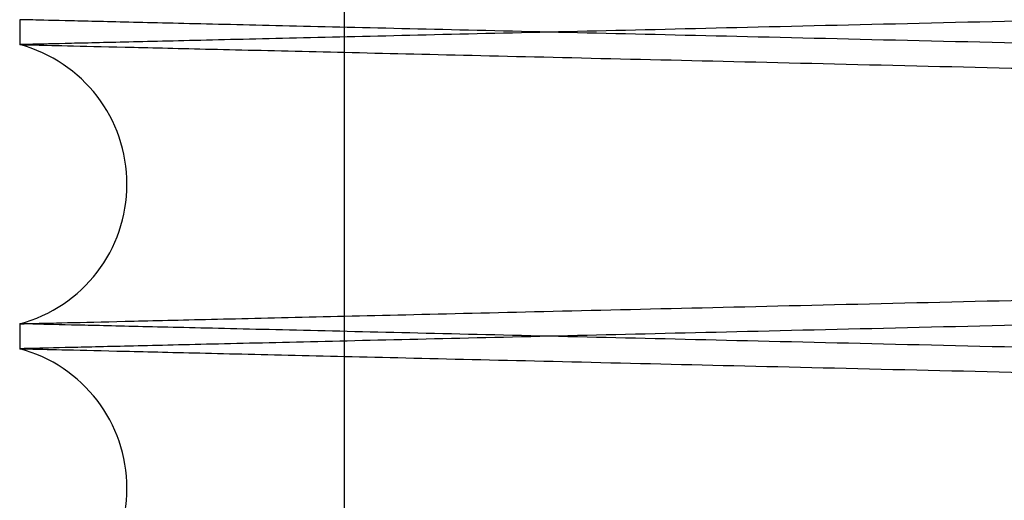
# Paper-space layout 'sales side' of a CAD drawing. Units: inches. Extents: x 0.1 to 10.4, y -0.6 to 7.4.
# Drawn here: x 8 to 8, y 3 to 3 of the extents above; entities that cross this region are included whole.
import ezdxf

# ---------------------------------------------------------------- set-up
doc = ezdxf.new("R2010")
doc.units = ezdxf.units.IN
doc.header["$MEASUREMENT"] = 0

psp = doc.layouts.new('sales side')

# ---------------------------------------------------------------- linework, layer by layer
for p, q in [((8.005575294412612, 3.101934522297674), (8.005575294412616, 3.003334522297672)), ((8.005575294412612, 3.101934522297674), (8.005575294412616, 3.003334522297672)), ((7.997048740737402, 3.036255909012506), (7.997048740737402, 3.035600016597824)), ((7.997048740737402, 3.036255909012506), (7.997048740737402, 3.035600016597824)), ((7.997048740737402, 3.028257101647325), (7.997048740737402, 3.027601209233046)), ((7.997048740737402, 3.028257101647325), (7.997048740737402, 3.027601209233046))]:
    psp.add_line(p, q)
for centre, radius, start, end in [((7.99606874073361, 3.031928559122578), 0.00380000000000155, 284.9451799257816, 75.05482007420878), ((7.996068740734365, 3.023929751757595), 0.003800000000001648, 284.9451799140049, 75.05482008600113)]:
    psp.add_arc(centre, radius, start, end)
for points, knots in [([(8.166648740737397, 3.039610949265106), (8.166583343572341, 3.039609396940333), (8.166457587415302, 3.039606411881302), (8.165473076694841, 3.039583043022662), (8.163967710322328, 3.039547311907184), (8.161845472808285, 3.039496941021316), (8.159160966756591, 3.039433228648623), (8.15593362747411, 3.039356638949537), (8.15220457319873, 3.039268151153653), (8.147928086299615, 3.039166684916424), (8.143195870543224, 3.039054421417724), (8.138039748228909, 3.038932121240825), (8.132515510566833, 3.038801113591185), (8.126562990611049, 3.038659978910217), (8.120315750373106, 3.038511891795732), (8.113810514006708, 3.038357729649036), (8.107112695488262, 3.0381990489358), (8.100153958064961, 3.038034238299484), (8.093094975238753, 3.037867110323578), (8.085990326060784, 3.037698961449411), (8.078873733955593, 3.037530592467825), (8.071692613960053, 3.037360763507305), (8.064600831562746, 3.037193116208935), (8.057682593982971, 3.037029639044746), (8.050949512365666, 3.036870602563172), (8.04435620293328, 3.036714932526936), (8.038049236106925, 3.036566085454948), (8.032098699509387, 3.036425706831548), (8.026509584451961, 3.036293905060024), (8.021248850393494, 3.036169893186356), (8.016438989060504, 3.036056549845868), (8.01211759101707, 3.035954749665597), (8.008304979048546, 3.035864960955025), (8.004972275040583, 3.035786494509921), (8.002169308611176, 3.035720515136569), (7.999929306896994, 3.035667797231766), (7.998295877932295, 3.035629360308865), (7.997246317459067, 3.035604665160935), (7.99711477597774, 3.03560157026761), (7.997048740737397, 3.035600016597829)], [0, 0, 0, 0, 0.02856113134584788, 0.05492192384064156, 0.08165884957431264, 0.1085868089350032, 0.135907309984814, 0.1622680956076333, 0.189004870596213, 0.2159325968188293, 0.2432526827398884, 0.2696197648773656, 0.2963629001043301, 0.3232970165546657, 0.3506235554920633, 0.3769978582334093, 0.4037483428610937, 0.4306898791530644, 0.4580239949653627, 0.4844041112783735, 0.5109673614796136, 0.5381082024674171, 0.5654486275137675, 0.5918305923631492, 0.6183957524568271, 0.645538750097298, 0.6728814390068468, 0.699260498177773, 0.7258227715132273, 0.7529629731046183, 0.7803029088551495, 0.8066756172519014, 0.8334248072714181, 0.8603652294801122, 0.8876986402941633, 0.9152293956242742, 0.9429688605382947, 0.9713697537581356, 1, 1, 1, 1]), ([(8.166648740737397, 3.039610949265106), (8.166583343572341, 3.039609396940333), (8.166457587415302, 3.039606411881302), (8.165473076694841, 3.039583043022662), (8.163967710322328, 3.039547311907184), (8.161845472808285, 3.039496941021316), (8.159160966756591, 3.039433228648623), (8.15593362747411, 3.039356638949537), (8.15220457319873, 3.039268151153653), (8.147928086299615, 3.039166684916424), (8.143195870543224, 3.039054421417724), (8.138039748228909, 3.038932121240825), (8.132515510566833, 3.038801113591185), (8.126562990611049, 3.038659978910217), (8.120315750373106, 3.038511891795732), (8.113810514006708, 3.038357729649036), (8.107112695488262, 3.0381990489358), (8.100153958064961, 3.038034238299484), (8.093094975238753, 3.037867110323578), (8.085990326060784, 3.037698961449411), (8.078873733955593, 3.037530592467825), (8.071692613960053, 3.037360763507305), (8.064600831562746, 3.037193116208935), (8.057682593982971, 3.037029639044746), (8.050949512365666, 3.036870602563172), (8.04435620293328, 3.036714932526936), (8.038049236106925, 3.036566085454948), (8.032098699509387, 3.036425706831548), (8.026509584451961, 3.036293905060024), (8.021248850393494, 3.036169893186356), (8.016438989060504, 3.036056549845868), (8.01211759101707, 3.035954749665597), (8.008304979048546, 3.035864960955025), (8.004972275040583, 3.035786494509921), (8.002169308611176, 3.035720515136569), (7.999929306896994, 3.035667797231766), (7.998295877932295, 3.035629360308865), (7.997246317459067, 3.035604665160935), (7.99711477597774, 3.03560157026761), (7.997048740737397, 3.035600016597829)], [0, 0, 0, 0, 0.02856113134584788, 0.05492192384064156, 0.08165884957431264, 0.1085868089350032, 0.135907309984814, 0.1622680956076333, 0.189004870596213, 0.2159325968188293, 0.2432526827398884, 0.2696197648773656, 0.2963629001043301, 0.3232970165546657, 0.3506235554920633, 0.3769978582334093, 0.4037483428610937, 0.4306898791530644, 0.4580239949653627, 0.4844041112783735, 0.5109673614796136, 0.5381082024674171, 0.5654486275137675, 0.5918305923631492, 0.6183957524568271, 0.645538750097298, 0.6728814390068468, 0.699260498177773, 0.7258227715132273, 0.7529629731046183, 0.7803029088551495, 0.8066756172519014, 0.8334248072714181, 0.8603652294801122, 0.8876986402941633, 0.9152293956242742, 0.9429688605382947, 0.9713697537581356, 1, 1, 1, 1]), ([(8.166648740737404, 3.032244976344851), (8.166583343572341, 3.032246528669626), (8.166457587415294, 3.032249513728657), (8.165473076694827, 3.032272882587303), (8.163967710322353, 3.032308613702775), (8.161845472808281, 3.032358984588654), (8.159160966756598, 3.032422696961344), (8.155933627474127, 3.032499286660435), (8.152204573198727, 3.032587774456326), (8.147928086299618, 3.032689240693564), (8.143195870543234, 3.032801504192272), (8.138039748228923, 3.03292380436918), (8.132515510566837, 3.033054812018833), (8.12656299061106, 3.033195946699809), (8.12031575037311, 3.033344033814309), (8.113810514006719, 3.03349819596102), (8.107112695488269, 3.033656876674271), (8.100153958064972, 3.033821687310594), (8.093094975238767, 3.033988815286523), (8.085990326060802, 3.034156964160701), (8.07887373395561, 3.034325333142304), (8.071692613960067, 3.034495162102841), (8.06460083156276, 3.034662809401228), (8.057682593982989, 3.034826286565436), (8.05094951236568, 3.034985323047023), (8.044356202933297, 3.035140993083274), (8.03804923610694, 3.03528984015528), (8.032098699509397, 3.035430218778693), (8.026509584451965, 3.035562020550232), (8.021248850393501, 3.035686032423928), (8.016438989060507, 3.035799375764374), (8.012117591017084, 3.035901175944706), (8.008304979048546, 3.035990964655277), (8.004972275040597, 3.036069431100396), (8.00216930861119, 3.03613541047375), (7.999929306896989, 3.036188128378559), (7.998295877932297, 3.036226565301469), (7.997246317459065, 3.0362512604494), (7.997114775977745, 3.036254355342724), (7.997048740737402, 3.036255909012506)], [0, 0, 0, 0, 0.02856113134583853, 0.05492192384062634, 0.0816588495742884, 0.1085868089349808, 0.135907309984783, 0.1622680956075946, 0.1890048705961803, 0.2159325968187859, 0.2432526827398487, 0.2696197648773186, 0.296362900104288, 0.323297016554615, 0.3506235554920339, 0.3769978582333923, 0.4037483428610477, 0.4306898791530187, 0.4580239949653175, 0.4844041112782889, 0.5109673614795508, 0.538108202467354, 0.5654486275137034, 0.5918305923630898, 0.6183957524567579, 0.6455387500972347, 0.6728814390068063, 0.6992604981777285, 0.7258227715131883, 0.7529629731045885, 0.7803029088551259, 0.8066756172518682, 0.8334248072713784, 0.8603652294800694, 0.88769864029412, 0.9152293956242357, 0.942968860538271, 0.9713697537581216, 1, 1, 1, 1]), ([(8.166648740737404, 3.032244976344851), (8.166583343572341, 3.032246528669626), (8.166457587415294, 3.032249513728657), (8.165473076694827, 3.032272882587303), (8.163967710322353, 3.032308613702775), (8.161845472808281, 3.032358984588654), (8.159160966756598, 3.032422696961344), (8.155933627474127, 3.032499286660435), (8.152204573198727, 3.032587774456326), (8.147928086299618, 3.032689240693564), (8.143195870543234, 3.032801504192272), (8.138039748228923, 3.03292380436918), (8.132515510566837, 3.033054812018833), (8.12656299061106, 3.033195946699809), (8.12031575037311, 3.033344033814309), (8.113810514006719, 3.03349819596102), (8.107112695488269, 3.033656876674271), (8.100153958064972, 3.033821687310594), (8.093094975238767, 3.033988815286523), (8.085990326060802, 3.034156964160701), (8.07887373395561, 3.034325333142304), (8.071692613960067, 3.034495162102841), (8.06460083156276, 3.034662809401228), (8.057682593982989, 3.034826286565436), (8.05094951236568, 3.034985323047023), (8.044356202933297, 3.035140993083274), (8.03804923610694, 3.03528984015528), (8.032098699509397, 3.035430218778693), (8.026509584451965, 3.035562020550232), (8.021248850393501, 3.035686032423928), (8.016438989060507, 3.035799375764374), (8.012117591017084, 3.035901175944706), (8.008304979048546, 3.035990964655277), (8.004972275040597, 3.036069431100396), (8.00216930861119, 3.03613541047375), (7.999929306896989, 3.036188128378559), (7.998295877932297, 3.036226565301469), (7.997246317459065, 3.0362512604494), (7.997114775977745, 3.036254355342724), (7.997048740737402, 3.036255909012506)], [0, 0, 0, 0, 0.02856113134583853, 0.05492192384062634, 0.0816588495742884, 0.1085868089349808, 0.135907309984783, 0.1622680956075946, 0.1890048705961803, 0.2159325968187859, 0.2432526827398487, 0.2696197648773186, 0.296362900104288, 0.323297016554615, 0.3506235554920339, 0.3769978582333923, 0.4037483428610477, 0.4306898791530187, 0.4580239949653175, 0.4844041112782889, 0.5109673614795508, 0.538108202467354, 0.5654486275137034, 0.5918305923630898, 0.6183957524567579, 0.6455387500972347, 0.6728814390068063, 0.6992604981777285, 0.7258227715131883, 0.7529629731045885, 0.7803029088551259, 0.8066756172518682, 0.8334248072713784, 0.8603652294800694, 0.88769864029412, 0.9152293956242357, 0.942968860538271, 0.9713697537581216, 1, 1, 1, 1]), ([(7.997048740737402, 3.035600016597824), (7.99711413791158, 3.035598471425446), (7.997239894230009, 3.035595500116792), (7.998224407264769, 3.035572239254564), (7.999729779485922, 3.035536674288859), (8.00185202609861, 3.035486539773657), (8.004536544501597, 3.035423130010445), (8.007763899586077, 3.035346909369206), (8.011492973213088, 3.035258854939683), (8.015769483680792, 3.035157894712249), (8.020501723692846, 3.035046202268575), (8.025657869912258, 3.034924537179372), (8.031182130025112, 3.034794224250334), (8.03713467533715, 3.034653854112431), (8.043381937045574, 3.034506586768454), (8.049887189752639, 3.034353296232415), (8.056585018293397, 3.034195531056008), (8.063543766364806, 3.034031690044666), (8.07060275258754, 3.033865564059372), (8.07770739705802, 3.033698441123272), (8.08482397587332, 3.033531116055001), (8.092005081333077, 3.033362355769847), (8.09909684428639, 3.033195777982771), (8.106015057562093, 3.033033356442317), (8.112748110210273, 3.032875357880632), (8.119341389591867, 3.032720713372866), (8.125648328350255, 3.032572854916364), (8.131598839268399, 3.032433415043582), (8.137187930901487, 3.032302499670779), (8.142448641973179, 3.03217932581591), (8.14725848726911, 3.032066751287853), (8.151579875574964, 3.031965643623597), (8.155392482960952, 3.031876467073852), (8.158725183227215, 3.031798536567631), (8.161528152690412, 3.031733008315849), (8.163768161403468, 3.03168065110839), (8.165401597975972, 3.031642477288377), (8.16645116314999, 3.031617951257418), (8.16658270520821, 3.031614877562886), (8.166648740737404, 3.031613334535144)], [0, 0, 0, 0, 0.02856117963836802, 0.05492207953303459, 0.08165911423951341, 0.1085871834123215, 0.135907796117857, 0.1622686891940218, 0.1890055743777021, 0.2159334123153183, 0.2432536133371359, 0.2696207505404855, 0.2963639433864785, 0.3232981189405868, 0.3506247203557687, 0.3769990031883489, 0.4037494695552543, 0.4306909885987223, 0.4580250894807663, 0.4844051085206483, 0.5109682612805957, 0.5381090045267514, 0.5654493317860726, 0.5918311603211452, 0.618396183021262, 0.6455390393096518, 0.6728815852277001, 0.6992605343130505, 0.7258226960479285, 0.7529627801830051, 0.7803025959842712, 0.8066752759338753, 0.8334244347339432, 0.8603648240928234, 0.8876981983811469, 0.9152290630658089, 0.9429686379052316, 0.9713696423218446, 1, 1, 1, 1]), ([(7.997048740737402, 3.035600016597824), (7.99711413791158, 3.035598471425446), (7.997239894230009, 3.035595500116792), (7.998224407264769, 3.035572239254564), (7.999729779485922, 3.035536674288859), (8.00185202609861, 3.035486539773657), (8.004536544501597, 3.035423130010445), (8.007763899586077, 3.035346909369206), (8.011492973213088, 3.035258854939683), (8.015769483680792, 3.035157894712249), (8.020501723692846, 3.035046202268575), (8.025657869912258, 3.034924537179372), (8.031182130025112, 3.034794224250334), (8.03713467533715, 3.034653854112431), (8.043381937045574, 3.034506586768454), (8.049887189752639, 3.034353296232415), (8.056585018293397, 3.034195531056008), (8.063543766364806, 3.034031690044666), (8.07060275258754, 3.033865564059372), (8.07770739705802, 3.033698441123272), (8.08482397587332, 3.033531116055001), (8.092005081333077, 3.033362355769847), (8.09909684428639, 3.033195777982771), (8.106015057562093, 3.033033356442317), (8.112748110210273, 3.032875357880632), (8.119341389591867, 3.032720713372866), (8.125648328350255, 3.032572854916364), (8.131598839268399, 3.032433415043582), (8.137187930901487, 3.032302499670779), (8.142448641973179, 3.03217932581591), (8.14725848726911, 3.032066751287853), (8.151579875574964, 3.031965643623597), (8.155392482960952, 3.031876467073852), (8.158725183227215, 3.031798536567631), (8.161528152690412, 3.031733008315849), (8.163768161403468, 3.03168065110839), (8.165401597975972, 3.031642477288377), (8.16645116314999, 3.031617951257418), (8.16658270520821, 3.031614877562886), (8.166648740737404, 3.031613334535144)], [0, 0, 0, 0, 0.02856117963836802, 0.05492207953303459, 0.08165911423951341, 0.1085871834123215, 0.135907796117857, 0.1622686891940218, 0.1890055743777021, 0.2159334123153183, 0.2432536133371359, 0.2696207505404855, 0.2963639433864785, 0.3232981189405868, 0.3506247203557687, 0.3769990031883489, 0.4037494695552543, 0.4306909885987223, 0.4580250894807663, 0.4844051085206483, 0.5109682612805957, 0.5381090045267514, 0.5654493317860726, 0.5918311603211452, 0.618396183021262, 0.6455390393096518, 0.6728815852277001, 0.6992605343130505, 0.7258226960479285, 0.7529627801830051, 0.7803025959842712, 0.8066752759338753, 0.8334244347339432, 0.8603648240928234, 0.8876981983811469, 0.9152290630658089, 0.9429686379052316, 0.9713696423218446, 1, 1, 1, 1]), ([(7.997048740737402, 3.028257101647328), (7.99711413791158, 3.028258646819705), (7.997239894230009, 3.028261618128359), (7.998224407264769, 3.02828487899059), (7.999729779485926, 3.028320443956296), (8.0018520260986, 3.028370578471494), (8.004536544501612, 3.028433988234709), (8.007763899586074, 3.028510208875947), (8.011492973213091, 3.028598263305469), (8.015769483680792, 3.028699223532901), (8.020501723692846, 3.028810915976583), (8.025657869912273, 3.028932581065785), (8.031182130025115, 3.029062893994821), (8.037134675337157, 3.029203264132729), (8.043381937045574, 3.029350531476705), (8.049887189752639, 3.029503822012742), (8.056585018293397, 3.029661587189148), (8.063543766364806, 3.029825428200496), (8.070602752587536, 3.029991554185782), (8.077707397058017, 3.030158677121891), (8.08482397587332, 3.030326002190161), (8.092005081333081, 3.030494762475315), (8.099096844286397, 3.03066134026239), (8.106015057562093, 3.030823761802846), (8.112748110210273, 3.030981760364533), (8.119341389591867, 3.031136404872298), (8.125648328350252, 3.031284263328802), (8.131598839268399, 3.031423703201579), (8.137187930901487, 3.031554618574391), (8.142448641973175, 3.031677792429257), (8.147258487269124, 3.031790366957314), (8.151579875574964, 3.031891474621569), (8.15539248296096, 3.031980651171315), (8.158725183227212, 3.032058581677537), (8.161528152690412, 3.032124109929321), (8.163768161403475, 3.032176467136778), (8.165401597975958, 3.032214640956798), (8.166451163150004, 3.03223916698775), (8.16658270520821, 3.032242240682282), (8.166648740737397, 3.032243783710025)], [0, 0, 0, 0, 0.02856117963836267, 0.05492207953303178, 0.08165911423950283, 0.1085871834123147, 0.1359077961178609, 0.1622686891940279, 0.1890055743776991, 0.2159334123153215, 0.2432536133371353, 0.2696207505405097, 0.2963639433864929, 0.323298118940597, 0.3506247203557669, 0.3769990031883469, 0.4037494695552513, 0.4306909885987162, 0.4580250894807454, 0.4844051085206258, 0.5109682612805939, 0.5381090045267711, 0.5654493317860866, 0.5918311603211409, 0.6183961830212636, 0.6455390393096513, 0.6728815852277095, 0.699260534313051, 0.7258226960479259, 0.7529627801830115, 0.7803025959842902, 0.8066752759338981, 0.8334244347339615, 0.8603648240928367, 0.8876981983811479, 0.9152290630657999, 0.9429686379052256, 0.9713696423218414, 1, 1, 1, 1]), ([(7.997048740737402, 3.028257101647328), (7.99711413791158, 3.028258646819705), (7.997239894230009, 3.028261618128359), (7.998224407264769, 3.02828487899059), (7.999729779485926, 3.028320443956296), (8.0018520260986, 3.028370578471494), (8.004536544501612, 3.028433988234709), (8.007763899586074, 3.028510208875947), (8.011492973213091, 3.028598263305469), (8.015769483680792, 3.028699223532901), (8.020501723692846, 3.028810915976583), (8.025657869912273, 3.028932581065785), (8.031182130025115, 3.029062893994821), (8.037134675337157, 3.029203264132729), (8.043381937045574, 3.029350531476705), (8.049887189752639, 3.029503822012742), (8.056585018293397, 3.029661587189148), (8.063543766364806, 3.029825428200496), (8.070602752587536, 3.029991554185782), (8.077707397058017, 3.030158677121891), (8.08482397587332, 3.030326002190161), (8.092005081333081, 3.030494762475315), (8.099096844286397, 3.03066134026239), (8.106015057562093, 3.030823761802846), (8.112748110210273, 3.030981760364533), (8.119341389591867, 3.031136404872298), (8.125648328350252, 3.031284263328802), (8.131598839268399, 3.031423703201579), (8.137187930901487, 3.031554618574391), (8.142448641973175, 3.031677792429257), (8.147258487269124, 3.031790366957314), (8.151579875574964, 3.031891474621569), (8.15539248296096, 3.031980651171315), (8.158725183227212, 3.032058581677537), (8.161528152690412, 3.032124109929321), (8.163768161403475, 3.032176467136778), (8.165401597975958, 3.032214640956798), (8.166451163150004, 3.03223916698775), (8.16658270520821, 3.032242240682282), (8.166648740737397, 3.032243783710025)], [0, 0, 0, 0, 0.02856117963836267, 0.05492207953303178, 0.08165911423950283, 0.1085871834123147, 0.1359077961178609, 0.1622686891940279, 0.1890055743776991, 0.2159334123153215, 0.2432536133371353, 0.2696207505405097, 0.2963639433864929, 0.323298118940597, 0.3506247203557669, 0.3769990031883469, 0.4037494695552513, 0.4306909885987162, 0.4580250894807454, 0.4844051085206258, 0.5109682612805939, 0.5381090045267711, 0.5654493317860866, 0.5918311603211409, 0.6183961830212636, 0.6455390393096513, 0.6728815852277095, 0.699260534313051, 0.7258226960479259, 0.7529627801830115, 0.7803025959842902, 0.8066752759338981, 0.8334244347339615, 0.8603648240928367, 0.8876981983811479, 0.9152290630657999, 0.9429686379052256, 0.9713696423218414, 1, 1, 1, 1]), ([(8.166648740737397, 3.031612141899932), (8.166583343572341, 3.031610589575159), (8.166457587415305, 3.031607604516131), (8.165473076694827, 3.031584235657484), (8.163967710322343, 3.03154850454202), (8.161845472808281, 3.031498133656146), (8.159160966756602, 3.031434421283462), (8.155933627474116, 3.03135783158438), (8.152204573198741, 3.031269343788506), (8.147928086299608, 3.031167877551282), (8.143195870543234, 3.031055614052592), (8.138039748228927, 3.030933313875704), (8.132515510566833, 3.030802306226072), (8.126562990611063, 3.030661171545118), (8.120315750373106, 3.030513084430646), (8.113810514006712, 3.030358922283962), (8.107112695488265, 3.03020024157074), (8.100153958064968, 3.030035430934443), (8.09309497523876, 3.029868302958548), (8.085990326060795, 3.029700154084404), (8.078873733955604, 3.029531785102832), (8.071692613960064, 3.029361956142329), (8.064600831562753, 3.029194308843977), (8.057682593982982, 3.029030831679805), (8.050949512365676, 3.028871795198251), (8.04435620293329, 3.028716125162028), (8.038049236106936, 3.028567278090054), (8.032098699509394, 3.028426899466676), (8.026509584451965, 3.028295097695161), (8.021248850393505, 3.028171085821509), (8.016438989060504, 3.028057742481034), (8.012117591017088, 3.027955942300777), (8.00830497904855, 3.027866153590208), (8.004972275040586, 3.027787687145115), (8.002169308611187, 3.027721707771775), (7.999929306896983, 3.027668989866977), (7.998295877932295, 3.027630552944081), (7.997246317459074, 3.027605857796151), (7.997114775977747, 3.027602762902827), (7.997048740737402, 3.027601209233046)], [0, 0, 0, 0, 0.02856113134584064, 0.05492192384063244, 0.08165884957430017, 0.1085868089349925, 0.1359073099847983, 0.1622680956076109, 0.1890048705961908, 0.215932596818805, 0.2432526827398601, 0.2696197648773463, 0.2963629001043072, 0.3232970165546413, 0.35062355549207, 0.3769978582334232, 0.4037483428610889, 0.4306898791530568, 0.4580239949653495, 0.4844041112783417, 0.510967361479581, 0.5381082024673842, 0.565448627513728, 0.5918305923631075, 0.6183957524567871, 0.6455387500972819, 0.6728814390068117, 0.6992604981777242, 0.7258227715131848, 0.7529629731045934, 0.7803029088551107, 0.8066756172518709, 0.8334248072713814, 0.860365229480071, 0.8876986402941272, 0.9152293956242513, 0.9429688605382779, 0.9713697537581271, 0.9999999999999999, 0.9999999999999999, 0.9999999999999999, 0.9999999999999999]), ([(8.166648740737397, 3.031612141899932), (8.166583343572341, 3.031610589575159), (8.166457587415305, 3.031607604516131), (8.165473076694827, 3.031584235657484), (8.163967710322343, 3.03154850454202), (8.161845472808281, 3.031498133656146), (8.159160966756602, 3.031434421283462), (8.155933627474116, 3.03135783158438), (8.152204573198741, 3.031269343788506), (8.147928086299608, 3.031167877551282), (8.143195870543234, 3.031055614052592), (8.138039748228927, 3.030933313875704), (8.132515510566833, 3.030802306226072), (8.126562990611063, 3.030661171545118), (8.120315750373106, 3.030513084430646), (8.113810514006712, 3.030358922283962), (8.107112695488265, 3.03020024157074), (8.100153958064968, 3.030035430934443), (8.09309497523876, 3.029868302958548), (8.085990326060795, 3.029700154084404), (8.078873733955604, 3.029531785102832), (8.071692613960064, 3.029361956142329), (8.064600831562753, 3.029194308843977), (8.057682593982982, 3.029030831679805), (8.050949512365676, 3.028871795198251), (8.04435620293329, 3.028716125162028), (8.038049236106936, 3.028567278090054), (8.032098699509394, 3.028426899466676), (8.026509584451965, 3.028295097695161), (8.021248850393505, 3.028171085821509), (8.016438989060504, 3.028057742481034), (8.012117591017088, 3.027955942300777), (8.00830497904855, 3.027866153590208), (8.004972275040586, 3.027787687145115), (8.002169308611187, 3.027721707771775), (7.999929306896983, 3.027668989866977), (7.998295877932295, 3.027630552944081), (7.997246317459074, 3.027605857796151), (7.997114775977747, 3.027602762902827), (7.997048740737402, 3.027601209233046)], [0, 0, 0, 0, 0.02856113134584064, 0.05492192384063244, 0.08165884957430017, 0.1085868089349925, 0.1359073099847983, 0.1622680956076109, 0.1890048705961908, 0.215932596818805, 0.2432526827398601, 0.2696197648773463, 0.2963629001043072, 0.3232970165546413, 0.35062355549207, 0.3769978582334232, 0.4037483428610889, 0.4306898791530568, 0.4580239949653495, 0.4844041112783417, 0.510967361479581, 0.5381082024673842, 0.565448627513728, 0.5918305923631075, 0.6183957524567871, 0.6455387500972819, 0.6728814390068117, 0.6992604981777242, 0.7258227715131848, 0.7529629731045934, 0.7803029088551107, 0.8066756172518709, 0.8334248072713814, 0.860365229480071, 0.8876986402941272, 0.9152293956242513, 0.9429688605382779, 0.9713697537581271, 0.9999999999999999, 0.9999999999999999, 0.9999999999999999, 0.9999999999999999]), ([(8.166648740737404, 3.024246168980062), (8.166583343572341, 3.024247721304837), (8.166457587415294, 3.024250706363866), (8.16547307669483, 3.024274075222511), (8.163967710322343, 3.02430980633798), (8.161845472808281, 3.024360177223857), (8.159160966756602, 3.024423889596543), (8.155933627474116, 3.024500479295629), (8.15220457319873, 3.024588967091512), (8.147928086299615, 3.024690433328743), (8.14319587054323, 3.024802696827444), (8.138039748228916, 3.02492499700434), (8.132515510566837, 3.025056004653981), (8.12656299061106, 3.025197139334947), (8.120315750373113, 3.02534522644943), (8.113810514006719, 3.025499388596127), (8.107112695488272, 3.025658069309364), (8.100153958064976, 3.025822879945673), (8.093094975238767, 3.025990007921588), (8.085990326060795, 3.026158156795746), (8.078873733955604, 3.026326525777336), (8.071692613960064, 3.026496354737856), (8.064600831562753, 3.026664002036222), (8.057682593982982, 3.026827479200411), (8.050949512365676, 3.026986515681986), (8.044356202933294, 3.027142185718217), (8.038049236106936, 3.027291032790209), (8.032098699509397, 3.027431411413608), (8.026509584451965, 3.027563213185129), (8.021248850393501, 3.027687225058813), (8.016438989060504, 3.027800568399243), (8.01211759101708, 3.027902368579566), (8.008304979048535, 3.027992157290125), (8.004972275040604, 3.028070623735236), (8.002169308611169, 3.028136603108583), (7.999929306896996, 3.028189321013386), (7.998295877932292, 3.028227757936289), (7.997246317459076, 3.028252453084219), (7.997114775977745, 3.028255547977544), (7.997048740737397, 3.028257101647325)], [0, 0, 0, 0, 0.02856113134583672, 0.05492192384062787, 0.08165884957429512, 0.108586808934987, 0.1359073099847899, 0.1622680956076068, 0.1890048705961932, 0.2159325968188137, 0.243252682739867, 0.2696197648773387, 0.2963629001043033, 0.3232970165546274, 0.3506235554920407, 0.3769978582333932, 0.4037483428610509, 0.4306898791530012, 0.4580239949653195, 0.4844041112783319, 0.5109673614795723, 0.5381082024673771, 0.5654486275137239, 0.5918305923631044, 0.6183957524567807, 0.6455387500972567, 0.672881439006802, 0.699260498177724, 0.7258227715131834, 0.7529629731045906, 0.7803029088551124, 0.8066756172518782, 0.8334248072713907, 0.8603652294800864, 0.8876986402941344, 0.9152293956242578, 0.942968860538286, 0.971369753758132, 1, 1, 1, 1]), ([(8.166648740737404, 3.024246168980062), (8.166583343572341, 3.024247721304837), (8.166457587415294, 3.024250706363866), (8.16547307669483, 3.024274075222511), (8.163967710322343, 3.02430980633798), (8.161845472808281, 3.024360177223857), (8.159160966756602, 3.024423889596543), (8.155933627474116, 3.024500479295629), (8.15220457319873, 3.024588967091512), (8.147928086299615, 3.024690433328743), (8.14319587054323, 3.024802696827444), (8.138039748228916, 3.02492499700434), (8.132515510566837, 3.025056004653981), (8.12656299061106, 3.025197139334947), (8.120315750373113, 3.02534522644943), (8.113810514006719, 3.025499388596127), (8.107112695488272, 3.025658069309364), (8.100153958064976, 3.025822879945673), (8.093094975238767, 3.025990007921588), (8.085990326060795, 3.026158156795746), (8.078873733955604, 3.026326525777336), (8.071692613960064, 3.026496354737856), (8.064600831562753, 3.026664002036222), (8.057682593982982, 3.026827479200411), (8.050949512365676, 3.026986515681986), (8.044356202933294, 3.027142185718217), (8.038049236106936, 3.027291032790209), (8.032098699509397, 3.027431411413608), (8.026509584451965, 3.027563213185129), (8.021248850393501, 3.027687225058813), (8.016438989060504, 3.027800568399243), (8.01211759101708, 3.027902368579566), (8.008304979048535, 3.027992157290125), (8.004972275040604, 3.028070623735236), (8.002169308611169, 3.028136603108583), (7.999929306896996, 3.028189321013386), (7.998295877932292, 3.028227757936289), (7.997246317459076, 3.028252453084219), (7.997114775977745, 3.028255547977544), (7.997048740737397, 3.028257101647325)], [0, 0, 0, 0, 0.02856113134583672, 0.05492192384062787, 0.08165884957429512, 0.108586808934987, 0.1359073099847899, 0.1622680956076068, 0.1890048705961932, 0.2159325968188137, 0.243252682739867, 0.2696197648773387, 0.2963629001043033, 0.3232970165546274, 0.3506235554920407, 0.3769978582333932, 0.4037483428610509, 0.4306898791530012, 0.4580239949653195, 0.4844041112783319, 0.5109673614795723, 0.5381082024673771, 0.5654486275137239, 0.5918305923631044, 0.6183957524567807, 0.6455387500972567, 0.672881439006802, 0.699260498177724, 0.7258227715131834, 0.7529629731045906, 0.7803029088551124, 0.8066756172518782, 0.8334248072713907, 0.8603652294800864, 0.8876986402941344, 0.9152293956242578, 0.942968860538286, 0.971369753758132, 1, 1, 1, 1]), ([(7.997048740737402, 3.027601209233048), (7.997114137911578, 3.02759966406067), (7.997239894230005, 3.027596692752015), (7.998224407264778, 3.027573431889783), (7.999729779485924, 3.027537866924075), (8.001852026098593, 3.027487732408873), (8.004536544501608, 3.027424322645652), (8.007763899586081, 3.027348102004406), (8.011492973213088, 3.027260047574877), (8.015769483680803, 3.027159087347433), (8.020501723692842, 3.027047394903752), (8.025657869912266, 3.026925729814537), (8.031182130025115, 3.026795416885489), (8.037134675337153, 3.026655046747569), (8.04338193704557, 3.02650777940358), (8.049887189752635, 3.026354488867531), (8.0565850182934, 3.026196723691106), (8.063543766364802, 3.026032882679747), (8.070602752587536, 3.025866756694439), (8.077707397058017, 3.025699633758319), (8.08482397587332, 3.025532308690031), (8.092005081333081, 3.025363548404864), (8.099096844286397, 3.025196970617768), (8.106015057562097, 3.025034549077297), (8.112748110210276, 3.024876550515595), (8.119341389591867, 3.024721906007816), (8.125648328350255, 3.024574047551292), (8.131598839268403, 3.024434607678501), (8.137187930901494, 3.024303692305679), (8.142448641973186, 3.0241805184508), (8.147258487269113, 3.02406794392273), (8.15157987557497, 3.023966836258465), (8.155392482960952, 3.02387765970871), (8.158725183227215, 3.023799729202479), (8.161528152690412, 3.023734200950692), (8.163768161403468, 3.023681843743224), (8.165401597975972, 3.023643669923212), (8.16645116314999, 3.023619143892248), (8.16658270520821, 3.023616070197715), (8.166648740737404, 3.023614527169973)], [0, 0, 0, 0, 0.02856117963836984, 0.05492207953304105, 0.08165911423951469, 0.1085871834123173, 0.1359077961178661, 0.1622686891940304, 0.1890055743776993, 0.2159334123153234, 0.2432536133371327, 0.2696207505404974, 0.2963639433864659, 0.3232981189405905, 0.3506247203557634, 0.3769990031883235, 0.403749469555243, 0.4306909885987186, 0.4580250894807433, 0.4844051085206041, 0.510968261280594, 0.5381090045267707, 0.5654493317860914, 0.591831160321166, 0.6183961830212851, 0.6455390393096604, 0.6728815852277168, 0.699260534313079, 0.7258226960479476, 0.7529627801830279, 0.780302595984298, 0.806675275933904, 0.8334244347339602, 0.8603648240928471, 0.8876981983811603, 0.9152290630658165, 0.9429686379052384, 0.9713696423218481, 1, 1, 1, 1]), ([(7.997048740737402, 3.027601209233048), (7.997114137911578, 3.02759966406067), (7.997239894230005, 3.027596692752015), (7.998224407264778, 3.027573431889783), (7.999729779485924, 3.027537866924075), (8.001852026098593, 3.027487732408873), (8.004536544501608, 3.027424322645652), (8.007763899586081, 3.027348102004406), (8.011492973213088, 3.027260047574877), (8.015769483680803, 3.027159087347433), (8.020501723692842, 3.027047394903752), (8.025657869912266, 3.026925729814537), (8.031182130025115, 3.026795416885489), (8.037134675337153, 3.026655046747569), (8.04338193704557, 3.02650777940358), (8.049887189752635, 3.026354488867531), (8.0565850182934, 3.026196723691106), (8.063543766364802, 3.026032882679747), (8.070602752587536, 3.025866756694439), (8.077707397058017, 3.025699633758319), (8.08482397587332, 3.025532308690031), (8.092005081333081, 3.025363548404864), (8.099096844286397, 3.025196970617768), (8.106015057562097, 3.025034549077297), (8.112748110210276, 3.024876550515595), (8.119341389591867, 3.024721906007816), (8.125648328350255, 3.024574047551292), (8.131598839268403, 3.024434607678501), (8.137187930901494, 3.024303692305679), (8.142448641973186, 3.0241805184508), (8.147258487269113, 3.02406794392273), (8.15157987557497, 3.023966836258465), (8.155392482960952, 3.02387765970871), (8.158725183227215, 3.023799729202479), (8.161528152690412, 3.023734200950692), (8.163768161403468, 3.023681843743224), (8.165401597975972, 3.023643669923212), (8.16645116314999, 3.023619143892248), (8.16658270520821, 3.023616070197715), (8.166648740737404, 3.023614527169973)], [0, 0, 0, 0, 0.02856117963836984, 0.05492207953304105, 0.08165911423951469, 0.1085871834123173, 0.1359077961178661, 0.1622686891940304, 0.1890055743776993, 0.2159334123153234, 0.2432536133371327, 0.2696207505404974, 0.2963639433864659, 0.3232981189405905, 0.3506247203557634, 0.3769990031883235, 0.403749469555243, 0.4306909885987186, 0.4580250894807433, 0.4844051085206041, 0.510968261280594, 0.5381090045267707, 0.5654493317860914, 0.591831160321166, 0.6183961830212851, 0.6455390393096604, 0.6728815852277168, 0.699260534313079, 0.7258226960479476, 0.7529627801830279, 0.780302595984298, 0.806675275933904, 0.8334244347339602, 0.8603648240928471, 0.8876981983811603, 0.9152290630658165, 0.9429686379052384, 0.9713696423218481, 1, 1, 1, 1]), ([(7.997048740737402, 3.020258294282144), (7.997114137911582, 3.020259839454521), (7.997239894230014, 3.020262810763176), (7.998224407264778, 3.020286071625406), (7.999729779485913, 3.020321636591114), (8.001852026098604, 3.020371771106319), (8.004536544501608, 3.02043518086954), (8.007763899586074, 3.020511401510783), (8.011492973213098, 3.020599455940315), (8.015769483680796, 3.020700416167752), (8.02050172369286, 3.020812108611446), (8.025657869912266, 3.020933773700658), (8.031182130025122, 3.021064086629705), (8.037134675337153, 3.021204456767626), (8.043381937045577, 3.021351724111614), (8.049887189752646, 3.021505014647669), (8.0565850182934, 3.021662779824088), (8.063543766364806, 3.021826620835451), (8.07060275258754, 3.021992746820759), (8.07770739705802, 3.022159869756878), (8.08482397587332, 3.022327194825169), (8.092005081333081, 3.022495955110336), (8.099096844286397, 3.022662532897431), (8.106015057562097, 3.022824954437905), (8.11274811021028, 3.022982952999605), (8.11934138959187, 3.02313759750739), (8.125648328350263, 3.023285455963908), (8.131598839268399, 3.023424895836699), (8.13718793090149, 3.023555811209524), (8.142448641973186, 3.023678985064405), (8.147258487269113, 3.023791559592476), (8.151579875574974, 3.023892667256739), (8.155392482960966, 3.023981843806494), (8.158725183227219, 3.024059774312725), (8.161528152690419, 3.024125302564518), (8.163768161403471, 3.02417765977198), (8.165401597975958, 3.024215833592002), (8.166451163150004, 3.024240359622956), (8.166582705208214, 3.024243433317491), (8.166648740737404, 3.024244976345234)], [0, 0, 0, 0, 0.02856117963837581, 0.05492207953304405, 0.08165911423951558, 0.1085871834123254, 0.1359077961178734, 0.162268689194035, 0.189005574377719, 0.2159334123153366, 0.2432536133371523, 0.269620750540518, 0.2963639433864829, 0.3232981189406017, 0.3506247203557812, 0.3769990031883551, 0.4037494695552633, 0.4306909885987136, 0.4580250894807584, 0.4844051085206202, 0.5109682612805889, 0.5381090045267855, 0.565449331786086, 0.5918311603211593, 0.6183961830212782, 0.6455390393096718, 0.6728815852277203, 0.6992605343130546, 0.7258226960479494, 0.7529627801830279, 0.7803025959843015, 0.8066752759339177, 0.8334244347339852, 0.8603648240928599, 0.8876981983811754, 0.915229063065825, 0.9429686379052471, 0.9713696423218517, 0.9999999999999999, 0.9999999999999999, 0.9999999999999999, 0.9999999999999999]), ([(7.997048740737402, 3.020258294282144), (7.997114137911582, 3.020259839454521), (7.997239894230014, 3.020262810763176), (7.998224407264778, 3.020286071625406), (7.999729779485913, 3.020321636591114), (8.001852026098604, 3.020371771106319), (8.004536544501608, 3.02043518086954), (8.007763899586074, 3.020511401510783), (8.011492973213098, 3.020599455940315), (8.015769483680796, 3.020700416167752), (8.02050172369286, 3.020812108611446), (8.025657869912266, 3.020933773700658), (8.031182130025122, 3.021064086629705), (8.037134675337153, 3.021204456767626), (8.043381937045577, 3.021351724111614), (8.049887189752646, 3.021505014647669), (8.0565850182934, 3.021662779824088), (8.063543766364806, 3.021826620835451), (8.07060275258754, 3.021992746820759), (8.07770739705802, 3.022159869756878), (8.08482397587332, 3.022327194825169), (8.092005081333081, 3.022495955110336), (8.099096844286397, 3.022662532897431), (8.106015057562097, 3.022824954437905), (8.11274811021028, 3.022982952999605), (8.11934138959187, 3.02313759750739), (8.125648328350263, 3.023285455963908), (8.131598839268399, 3.023424895836699), (8.13718793090149, 3.023555811209524), (8.142448641973186, 3.023678985064405), (8.147258487269113, 3.023791559592476), (8.151579875574974, 3.023892667256739), (8.155392482960966, 3.023981843806494), (8.158725183227219, 3.024059774312725), (8.161528152690419, 3.024125302564518), (8.163768161403471, 3.02417765977198), (8.165401597975958, 3.024215833592002), (8.166451163150004, 3.024240359622956), (8.166582705208214, 3.024243433317491), (8.166648740737404, 3.024244976345234)], [0, 0, 0, 0, 0.02856117963837581, 0.05492207953304405, 0.08165911423951558, 0.1085871834123254, 0.1359077961178734, 0.162268689194035, 0.189005574377719, 0.2159334123153366, 0.2432536133371523, 0.269620750540518, 0.2963639433864829, 0.3232981189406017, 0.3506247203557812, 0.3769990031883551, 0.4037494695552633, 0.4306909885987136, 0.4580250894807584, 0.4844051085206202, 0.5109682612805889, 0.5381090045267855, 0.565449331786086, 0.5918311603211593, 0.6183961830212782, 0.6455390393096718, 0.6728815852277203, 0.6992605343130546, 0.7258226960479494, 0.7529627801830279, 0.7803025959843015, 0.8066752759339177, 0.8334244347339852, 0.8603648240928599, 0.8876981983811754, 0.915229063065825, 0.9429686379052471, 0.9713696423218517, 0.9999999999999999, 0.9999999999999999, 0.9999999999999999, 0.9999999999999999])]:
    psp.add_open_spline(points, degree=3, knots=knots)

doc.saveas('drawing.dxf')
